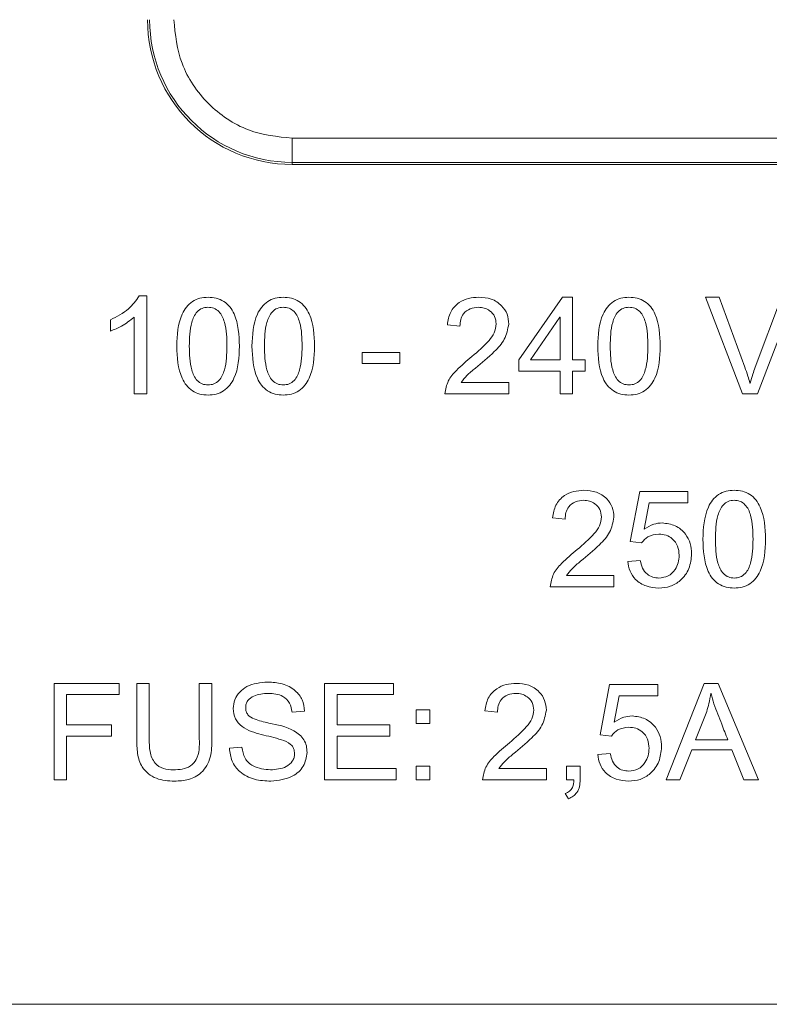
# Model space of a CAD drawing. Units: millimetres. Extents: x 2 to 278, y 1 to 215.
# Drawn here: x 31 to 34, y 70 to 74 of the extents above; entities that cross this region are included whole.
import ezdxf

# ---------------------------------------------------------------- set-up
doc = ezdxf.new("R2010")
doc.units = ezdxf.units.MM

msp = doc.modelspace()

# ---------------------------------------------------------------- linework, layer by layer
at = {"color": 7, "linetype": 'Continuous', "lineweight": 0}
for p, q in [((31.6706, 73.2875), (36.4706, 73.2875)), ((31.6706, 73.2875), (31.6706, 73.1876)), ((31.6706, 73.1876), (36.4706, 73.1876)), ((31.6706, 73.1876), (31.6706, 73.1788)), ((31.6706, 73.1788), (36.4706, 73.1788)), ((31.0361, 72.634), (31.0673, 72.634)), ((31.0673, 72.634), (31.0673, 72.2288)), ((32.6101, 72.3691), (32.7908, 72.6288)), ((32.7908, 72.6288), (32.8335, 72.6288)), ((32.8335, 72.6288), (32.8335, 72.3691)), ((33.3841, 72.6288), (33.4415, 72.6288)), ((33.538, 72.2288), (33.3841, 72.6288)), ((33.4415, 72.6288), (33.5475, 72.3384)), ((33.5905, 72.3384), (33.6991, 72.6288)), ((33.753, 72.6288), (33.6007, 72.2288)), ((31.0153, 72.2288), (31.0153, 72.5457)), ((32.7805, 72.5465), (32.6582, 72.3691)), ((32.7815, 72.5465), (32.7805, 72.5465)), ((32.7815, 72.3691), (32.7815, 72.5465)), ((30.9166, 72.4885), (30.9166, 72.5353)), ((32.366, 72.5093), (32.314, 72.5149)), ((31.9608, 72.3535), (31.9608, 72.4002)), ((31.9608, 72.4002), (32.1166, 72.4002)), ((32.1166, 72.4002), (32.1166, 72.3535)), ((32.1166, 72.3535), (31.9608, 72.3535)), ((32.6101, 72.3223), (32.6101, 72.3691)), ((32.6582, 72.3691), (32.7815, 72.3691)), ((32.8335, 72.3691), (32.8854, 72.3691)), ((32.8854, 72.3691), (32.8854, 72.3223)), ((32.7815, 72.3223), (32.6101, 72.3223)), ((32.7815, 72.2288), (32.7815, 72.3223)), ((32.8335, 72.3223), (32.8335, 72.2288)), ((32.8854, 72.3223), (32.8335, 72.3223)), ((32.3712, 72.2756), (32.5686, 72.2756)), ((32.5686, 72.2756), (32.5686, 72.2288)), ((33.5686, 72.2732), (33.5696, 72.2732)), ((31.0673, 72.2288), (31.0153, 72.2288)), ((32.5686, 72.2288), (32.3036, 72.2288)), ((32.8335, 72.2288), (32.7815, 72.2288)), ((33.6007, 72.2288), (33.538, 72.2288)), ((33.0725, 71.6161), (33.1117, 71.8236)), ((33.1117, 71.8236), (33.3114, 71.8236)), ((33.3114, 71.8236), (33.3114, 71.7769)), ((33.1507, 71.7769), (33.13, 71.6676)), ((33.3114, 71.7769), (33.1507, 71.7769)), ((32.8023, 71.7093), (32.7504, 71.7149)), ((33.1193, 71.6106), (33.0725, 71.6161)), ((33.0621, 71.5342), (33.114, 71.5379)), ((32.8075, 71.4756), (33.0049, 71.4756)), ((33.0049, 71.4756), (33.0049, 71.4288)), ((33.0049, 71.4288), (32.74, 71.4288)), ((30.6828, 70.6288), (30.6828, 71.0288)), ((30.6828, 71.0288), (30.953, 71.0288)), ((30.953, 71.0288), (30.953, 70.9821)), ((31.0257, 71.0288), (31.0777, 71.0288)), ((31.0257, 70.7984), (31.0257, 71.0288)), ((31.0777, 71.0288), (31.0777, 70.7986)), ((31.2854, 70.7986), (31.2854, 71.0288)), ((31.2854, 71.0288), (31.3374, 71.0288)), ((31.3374, 71.0288), (31.3374, 70.7984)), ((31.8049, 71.0288), (32.0906, 71.0288)), ((31.8049, 70.6288), (31.8049, 71.0288)), ((32.0906, 71.0288), (32.0906, 70.9821)), ((32.9478, 70.8161), (32.987, 71.0236)), ((32.987, 71.0236), (33.1867, 71.0236)), ((33.1867, 71.0236), (33.1867, 70.9769)), ((33.2218, 70.6288), (33.3793, 71.0288)), ((33.3793, 71.0288), (33.4366, 71.0288)), ((33.4366, 71.0288), (33.6036, 70.6288)), ((30.7348, 70.9821), (30.7348, 70.8574)), ((30.953, 70.9821), (30.7348, 70.9821)), ((31.8569, 70.9821), (31.8569, 70.8574)), ((32.0906, 70.9821), (31.8569, 70.9821)), ((33.026, 70.9769), (33.0053, 70.8676)), ((33.1867, 70.9769), (33.026, 70.9769)), ((33.4075, 70.987), (33.4064, 70.987)), ((31.7218, 70.9135), (31.6699, 70.9093)), ((32.1841, 70.8626), (32.1841, 70.9197)), ((32.1841, 70.9197), (32.2413, 70.9197)), ((32.2413, 70.9197), (32.2413, 70.8626)), ((32.5218, 70.9093), (32.4699, 70.9149)), ((33.3895, 70.912), (33.3434, 70.795)), ((30.7348, 70.8574), (30.9218, 70.8574)), ((30.9218, 70.8574), (30.9218, 70.8106)), ((31.8569, 70.8574), (32.0751, 70.8574)), ((32.0751, 70.8574), (32.0751, 70.8106)), ((32.2413, 70.8626), (32.1841, 70.8626)), ((30.7348, 70.8106), (30.7348, 70.6288)), ((30.9218, 70.8106), (30.7348, 70.8106)), ((31.8569, 70.8106), (31.8569, 70.6756)), ((32.0751, 70.8106), (31.8569, 70.8106)), ((32.9946, 70.8106), (32.9478, 70.8161)), ((33.3434, 70.795), (33.4772, 70.795)), ((31.4101, 70.7595), (31.4621, 70.7639)), ((33.3271, 70.7535), (33.2781, 70.6288)), ((33.4938, 70.7535), (33.3271, 70.7535)), ((33.5434, 70.6288), (33.4938, 70.7535)), ((32.9374, 70.7342), (32.9893, 70.7379)), ((31.8569, 70.6756), (32.101, 70.6756)), ((32.101, 70.6756), (32.101, 70.6288)), ((32.1841, 70.6288), (32.1841, 70.6859)), ((32.1841, 70.6859), (32.2413, 70.6859)), ((32.2413, 70.6859), (32.2413, 70.6288)), ((32.527, 70.6756), (32.7244, 70.6756)), ((32.7244, 70.6756), (32.7244, 70.6288)), ((32.8075, 70.6288), (32.8075, 70.6859)), ((32.8075, 70.6859), (32.8647, 70.6859)), ((32.8647, 70.6859), (32.8647, 70.6288)), ((30.7348, 70.6288), (30.6828, 70.6288)), ((32.101, 70.6288), (31.8049, 70.6288)), ((32.2413, 70.6288), (32.1841, 70.6288)), ((32.7244, 70.6288), (32.4595, 70.6288)), ((32.8387, 70.6288), (32.8075, 70.6288)), ((33.2781, 70.6288), (33.2218, 70.6288)), ((33.6036, 70.6288), (33.5434, 70.6288)), ((32.8164, 70.5509), (32.8023, 70.5717)), ((85.4919, 69.6988), (28.1387, 69.6988))]:
    msp.add_line(p, q, dxfattribs=at)
for radius in [0.6, 0.5912]:
    msp.add_arc((31.6706, 73.7788), radius, 180, 270, dxfattribs=at)
for points, knots in [([(31.1793, 73.7788), (31.1859, 73.717), (31.1961, 73.6217), (31.2573, 73.5072), (31.3207, 73.429), (31.3989, 73.3655), (31.5134, 73.3043), (31.6088, 73.2941), (31.6706, 73.2875)], [0, 0, 0, 0, 0.239444, 0.369653, 0.5, 0.630211, 0.760557, 1, 1, 1, 1]), ([(30.9166, 72.5353), (30.9434, 72.5486), (30.9912, 72.5722), (31.0224, 72.6151), (31.0361, 72.634)], [0, 0, 0, 0, 0.560685, 1, 1, 1, 1]), ([(31.1919, 72.426), (31.1938, 72.4721), (31.1961, 72.5299), (31.231, 72.5888), (31.256, 72.6124), (31.2876, 72.6266), (31.3103, 72.6281), (31.3216, 72.6288)], [0, 0, 0, 0, 0.498896, 0.62428, 0.749523, 0.874663, 1, 1, 1, 1]), ([(31.3216, 72.6288), (31.333, 72.6281), (31.3558, 72.6268), (31.3877, 72.6131), (31.4131, 72.5896), (31.4474, 72.5301), (31.4498, 72.4722), (31.4517, 72.426)], [0, 0, 0, 0, 0.125381, 0.250554, 0.375714, 0.501081, 1, 1, 1, 1]), ([(31.5036, 72.426), (31.5055, 72.4721), (31.5078, 72.5299), (31.5427, 72.5888), (31.5677, 72.6124), (31.5993, 72.6266), (31.622, 72.6281), (31.6333, 72.6288)], [0, 0, 0, 0, 0.498885, 0.62428, 0.749505, 0.874643, 1, 1, 1, 1]), ([(31.6333, 72.6288), (31.6447, 72.6281), (31.6674, 72.6268), (31.6994, 72.6131), (31.7248, 72.5896), (31.7591, 72.5301), (31.7615, 72.4722), (31.7634, 72.426)], [0, 0, 0, 0, 0.125381, 0.250534, 0.375711, 0.501079, 1, 1, 1, 1]), ([(32.314, 72.5149), (32.3169, 72.5329), (32.3228, 72.5687), (32.3585, 72.6072), (32.4013, 72.6262), (32.4296, 72.6279), (32.4437, 72.6288)], [0, 0, 0, 0, 0.280048, 0.558808, 0.779166, 1, 1, 1, 1]), ([(32.4437, 72.6288), (32.4614, 72.6277), (32.4966, 72.6255), (32.5387, 72.5975), (32.5646, 72.5593), (32.5672, 72.5317), (32.5686, 72.5178)], [0, 0, 0, 0, 0.280575, 0.559648, 0.779798, 1, 1, 1, 1]), ([(32.9374, 72.426), (32.9392, 72.4721), (32.9415, 72.5299), (32.9765, 72.5888), (33.0015, 72.6124), (33.0331, 72.6266), (33.0558, 72.6281), (33.0671, 72.6288)], [0, 0, 0, 0, 0.498886, 0.624281, 0.749506, 0.874664, 1, 1, 1, 1]), ([(33.0671, 72.6288), (33.0785, 72.6281), (33.1012, 72.6268), (33.1332, 72.6131), (33.1585, 72.5896), (33.1929, 72.5301), (33.1952, 72.4722), (33.1971, 72.426)], [0, 0, 0, 0, 0.125381, 0.250534, 0.375711, 0.501079, 1, 1, 1, 1]), ([(31.3212, 72.5872), (31.3129, 72.5865), (31.2962, 72.5849), (31.2686, 72.5644), (31.2453, 72.509), (31.2445, 72.4592), (31.2439, 72.426)], [0, 0, 0, 0, 0.124916, 0.249729, 0.49876, 1, 1, 1, 1]), ([(31.3997, 72.426), (31.3993, 72.4594), (31.3987, 72.5095), (31.3746, 72.5651), (31.3464, 72.585), (31.3296, 72.5865), (31.3212, 72.5872)], [0, 0, 0, 0, 0.50136, 0.750268, 0.875003, 1, 1, 1, 1]), ([(31.6329, 72.5872), (31.6246, 72.5865), (31.6079, 72.5849), (31.5803, 72.5644), (31.557, 72.509), (31.5562, 72.4592), (31.5556, 72.426)], [0, 0, 0, 0, 0.124914, 0.249751, 0.498765, 1, 1, 1, 1]), ([(31.7114, 72.426), (31.711, 72.4594), (31.7104, 72.5095), (31.6863, 72.5651), (31.6581, 72.585), (31.6413, 72.5865), (31.6329, 72.5872)], [0, 0, 0, 0, 0.501373, 0.750286, 0.875, 1, 1, 1, 1]), ([(32.4425, 72.5872), (32.431, 72.5861), (32.4079, 72.5839), (32.3807, 72.5638), (32.3676, 72.5365), (32.3665, 72.5184), (32.366, 72.5093)], [0, 0, 0, 0, 0.280017, 0.559265, 0.779181, 1, 1, 1, 1]), ([(32.5166, 72.5182), (32.5154, 72.5288), (32.5129, 72.5501), (32.4921, 72.5729), (32.4675, 72.5855), (32.4509, 72.5867), (32.4425, 72.5872)], [0, 0, 0, 0, 0.279458, 0.5588, 0.779187, 1, 1, 1, 1]), ([(33.0667, 72.5872), (33.0584, 72.5865), (33.0417, 72.5849), (33.014, 72.5644), (32.9908, 72.509), (32.9899, 72.4592), (32.9893, 72.426)], [0, 0, 0, 0, 0.124914, 0.249751, 0.498765, 1, 1, 1, 1]), ([(33.1452, 72.426), (33.1448, 72.4594), (33.1441, 72.5095), (33.1201, 72.5651), (33.0918, 72.585), (33.0751, 72.5865), (33.0667, 72.5872)], [0, 0, 0, 0, 0.501359, 0.750267, 0.875003, 1, 1, 1, 1]), ([(31.0153, 72.5457), (30.9983, 72.5326), (30.9679, 72.5091), (30.9323, 72.4948), (30.9166, 72.4885)], [0, 0, 0, 0, 0.559536, 1, 1, 1, 1]), ([(32.416, 72.3829), (32.4406, 72.4039), (32.4748, 72.433), (32.511, 72.48), (32.5147, 72.5055), (32.5166, 72.5182)], [0, 0, 0, 0, 0.561031, 0.781036, 1, 1, 1, 1]), ([(32.5686, 72.5178), (32.5643, 72.496), (32.5557, 72.452), (32.5002, 72.3929), (32.4567, 72.3569), (32.4302, 72.3348)], [0, 0, 0, 0, 0.277963, 0.558341, 1, 1, 1, 1]), ([(31.3216, 72.2236), (31.3103, 72.2243), (31.2876, 72.2256), (31.2557, 72.2393), (31.2305, 72.2627), (31.1961, 72.322), (31.1938, 72.3798), (31.1919, 72.426)], [0, 0, 0, 0, 0.125351, 0.250557, 0.375703, 0.501068, 1, 1, 1, 1]), ([(31.2439, 72.426), (31.2444, 72.3927), (31.2453, 72.343), (31.2689, 72.2876), (31.2968, 72.2675), (31.3135, 72.2659), (31.3218, 72.2652)], [0, 0, 0, 0, 0.501217, 0.750263, 0.875043, 1, 1, 1, 1]), ([(31.4517, 72.426), (31.4499, 72.3798), (31.4476, 72.322), (31.4125, 72.2632), (31.3873, 72.2399), (31.3557, 72.2256), (31.333, 72.2243), (31.3216, 72.2236)], [0, 0, 0, 0, 0.498851, 0.624228, 0.74943, 0.874615, 1, 1, 1, 1]), ([(31.3218, 72.2652), (31.3301, 72.2659), (31.3468, 72.2675), (31.3746, 72.2877), (31.3984, 72.3429), (31.3992, 72.3927), (31.3997, 72.426)], [0, 0, 0, 0, 0.124977, 0.249777, 0.498712, 1, 1, 1, 1]), ([(31.6333, 72.2236), (31.622, 72.2243), (31.5993, 72.2256), (31.5674, 72.2393), (31.5422, 72.2627), (31.5078, 72.322), (31.5055, 72.3798), (31.5036, 72.426)], [0, 0, 0, 0, 0.125372, 0.250556, 0.375715, 0.501079, 1, 1, 1, 1]), ([(31.5556, 72.426), (31.5561, 72.3927), (31.557, 72.343), (31.5806, 72.2876), (31.6085, 72.2675), (31.6252, 72.2659), (31.6335, 72.2652)], [0, 0, 0, 0, 0.501231, 0.750285, 0.875069, 1, 1, 1, 1]), ([(31.7634, 72.426), (31.7616, 72.3798), (31.7593, 72.322), (31.7242, 72.2632), (31.699, 72.2399), (31.6674, 72.2256), (31.6447, 72.2243), (31.6333, 72.2236)], [0, 0, 0, 0, 0.498851, 0.624228, 0.74943, 0.874615, 1, 1, 1, 1]), ([(31.6335, 72.2652), (31.6418, 72.2659), (31.6585, 72.2675), (31.6863, 72.2877), (31.71, 72.3429), (31.7109, 72.3927), (31.7114, 72.426)], [0, 0, 0, 0, 0.125005, 0.249803, 0.49872, 1, 1, 1, 1]), ([(33.0671, 72.2236), (33.0558, 72.2243), (33.0331, 72.2256), (33.0012, 72.2393), (32.9759, 72.2627), (32.9416, 72.322), (32.9393, 72.3798), (32.9374, 72.426)], [0, 0, 0, 0, 0.125372, 0.250556, 0.375715, 0.501079, 1, 1, 1, 1]), ([(32.9893, 72.426), (32.9899, 72.3927), (32.9908, 72.343), (33.0143, 72.2876), (33.0423, 72.2675), (33.0589, 72.2659), (33.0673, 72.2652)], [0, 0, 0, 0, 0.501231, 0.750285, 0.875069, 1, 1, 1, 1]), ([(33.1971, 72.426), (33.1953, 72.3798), (33.1931, 72.322), (33.1579, 72.2632), (33.1328, 72.2399), (33.1011, 72.2256), (33.0784, 72.2243), (33.0671, 72.2236)], [0, 0, 0, 0, 0.498851, 0.624228, 0.74943, 0.874615, 1, 1, 1, 1]), ([(33.0673, 72.2652), (33.0756, 72.2659), (33.0923, 72.2675), (33.1201, 72.2877), (33.1438, 72.3429), (33.1446, 72.3927), (33.1452, 72.426)], [0, 0, 0, 0, 0.125005, 0.249803, 0.49872, 1, 1, 1, 1]), ([(32.3036, 72.2288), (32.3069, 72.247), (32.3135, 72.2837), (32.3578, 72.3345), (32.3939, 72.3646), (32.416, 72.3829)], [0, 0, 0, 0, 0.278262, 0.558551, 1, 1, 1, 1]), ([(32.4302, 72.3348), (32.4179, 72.325), (32.396, 72.3074), (32.3787, 72.2853), (32.3712, 72.2756)], [0, 0, 0, 0, 0.560385, 1, 1, 1, 1]), ([(33.5475, 72.3384), (33.5521, 72.3264), (33.5604, 72.3051), (33.5661, 72.283), (33.5686, 72.2732)], [0, 0, 0, 0, 0.559911, 1, 1, 1, 1]), ([(33.5696, 72.2732), (33.573, 72.2855), (33.5791, 72.3075), (33.587, 72.329), (33.5905, 72.3384)], [0, 0, 0, 0, 0.559966, 1, 1, 1, 1]), ([(32.7504, 71.7149), (32.7533, 71.7329), (32.7592, 71.7687), (32.7949, 71.8072), (32.8377, 71.8262), (32.8659, 71.8279), (32.8801, 71.8288)], [0, 0, 0, 0, 0.280049, 0.558807, 0.779165, 1, 1, 1, 1]), ([(32.8801, 71.8288), (32.8977, 71.8277), (32.9329, 71.8255), (32.975, 71.7975), (33.0009, 71.7593), (33.0036, 71.7317), (33.0049, 71.7178)], [0, 0, 0, 0, 0.280547, 0.559625, 0.779795, 1, 1, 1, 1]), ([(33.3738, 71.626), (33.3756, 71.6721), (33.3779, 71.7299), (33.4128, 71.7888), (33.4378, 71.8124), (33.4695, 71.8266), (33.4921, 71.8281), (33.5035, 71.8288)], [0, 0, 0, 0, 0.498887, 0.624281, 0.749505, 0.874643, 1, 1, 1, 1]), ([(33.5035, 71.8288), (33.5148, 71.8281), (33.5376, 71.8268), (33.5695, 71.8131), (33.5949, 71.7896), (33.6292, 71.7301), (33.6316, 71.6722), (33.6335, 71.626)], [0, 0, 0, 0, 0.12536, 0.250533, 0.375711, 0.501079, 1, 1, 1, 1]), ([(32.8789, 71.7872), (32.8673, 71.7861), (32.8443, 71.7839), (32.8171, 71.7638), (32.804, 71.7365), (32.8029, 71.7184), (32.8023, 71.7093)], [0, 0, 0, 0, 0.280028, 0.559245, 0.779172, 1, 1, 1, 1]), ([(32.953, 71.7182), (32.9517, 71.7288), (32.9493, 71.7501), (32.9284, 71.7729), (32.9039, 71.7855), (32.8872, 71.7867), (32.8789, 71.7872)], [0, 0, 0, 0, 0.279435, 0.558765, 0.779143, 1, 1, 1, 1]), ([(33.5031, 71.7872), (33.4947, 71.7865), (33.478, 71.7849), (33.4504, 71.7644), (33.4272, 71.709), (33.4263, 71.6592), (33.4257, 71.626)], [0, 0, 0, 0, 0.124913, 0.249747, 0.498775, 1, 1, 1, 1]), ([(33.5815, 71.626), (33.5811, 71.6594), (33.5805, 71.7095), (33.5564, 71.7651), (33.5282, 71.785), (33.5114, 71.7865), (33.5031, 71.7872)], [0, 0, 0, 0, 0.501374, 0.750291, 0.875029, 1, 1, 1, 1]), ([(32.8523, 71.5829), (32.8769, 71.6039), (32.9112, 71.633), (32.9473, 71.68), (32.9511, 71.7055), (32.953, 71.7182)], [0, 0, 0, 0, 0.5610546, 0.7810375, 1, 1, 1, 1]), ([(33.0049, 71.7178), (33.0006, 71.696), (32.9921, 71.652), (32.9365, 71.5929), (32.8931, 71.5569), (32.8665, 71.5348)], [0, 0, 0, 0, 0.277957, 0.558331, 1, 1, 1, 1]), ([(33.13, 71.6676), (33.1429, 71.6758), (33.1658, 71.6904), (33.1928, 71.6927), (33.2047, 71.6937)], [0, 0, 0, 0, 0.559986, 1, 1, 1, 1]), ([(33.2047, 71.6937), (33.2232, 71.6913), (33.2603, 71.6865), (33.3014, 71.6518), (33.3242, 71.609), (33.3261, 71.5798), (33.327, 71.5652)], [0, 0, 0, 0, 0.27936, 0.559116, 0.779323, 1, 1, 1, 1]), ([(33.1911, 71.647), (33.175, 71.6452), (33.1462, 71.642), (33.1275, 71.6202), (33.1193, 71.6106)], [0, 0, 0, 0, 0.559145, 1, 1, 1, 1]), ([(33.2751, 71.5595), (33.2741, 71.5723), (33.2722, 71.598), (33.2504, 71.628), (33.2213, 71.6447), (33.2012, 71.6462), (33.1911, 71.647)], [0, 0, 0, 0, 0.280336, 0.559333, 0.779428, 1, 1, 1, 1]), ([(33.5035, 71.4236), (33.4921, 71.4243), (33.4694, 71.4256), (33.4375, 71.4393), (33.4123, 71.4627), (33.3779, 71.522), (33.3756, 71.5798), (33.3738, 71.626)], [0, 0, 0, 0, 0.125371, 0.250554, 0.375713, 0.501076, 1, 1, 1, 1]), ([(33.4257, 71.626), (33.4263, 71.5927), (33.4271, 71.543), (33.4507, 71.4876), (33.4786, 71.4675), (33.4953, 71.466), (33.5036, 71.4652)], [0, 0, 0, 0, 0.501219, 0.750267, 0.875072, 1, 1, 1, 1]), ([(33.6335, 71.626), (33.6317, 71.5798), (33.6294, 71.522), (33.5943, 71.4632), (33.5691, 71.4399), (33.5375, 71.4256), (33.5148, 71.4243), (33.5035, 71.4236)], [0, 0, 0, 0, 0.498863, 0.624241, 0.749446, 0.874613, 1, 1, 1, 1]), ([(33.5036, 71.4652), (33.512, 71.4659), (33.5286, 71.4675), (33.5564, 71.4877), (33.5802, 71.5429), (33.581, 71.5927), (33.5815, 71.626)], [0, 0, 0, 0, 0.124977, 0.249777, 0.498713, 1, 1, 1, 1]), ([(32.74, 71.4288), (32.7433, 71.447), (32.7499, 71.4837), (32.7941, 71.5345), (32.8302, 71.5646), (32.8523, 71.5829)], [0, 0, 0, 0, 0.278256, 0.558547, 1, 1, 1, 1]), ([(33.327, 71.5652), (33.3249, 71.5446), (33.3207, 71.5033), (33.2853, 71.4556), (33.2392, 71.4273), (33.2068, 71.4248), (33.1906, 71.4236)], [0, 0, 0, 0, 0.2799187, 0.559542, 0.7795334, 1, 1, 1, 1]), ([(32.8665, 71.5348), (32.8543, 71.525), (32.8324, 71.5074), (32.8151, 71.4853), (32.8075, 71.4756)], [0, 0, 0, 0, 0.560362, 1, 1, 1, 1]), ([(33.1906, 71.4236), (33.173, 71.4252), (33.1379, 71.4284), (33.0946, 71.4547), (33.0688, 71.4931), (33.0643, 71.5205), (33.0621, 71.5342)], [0, 0, 0, 0, 0.280089, 0.559713, 0.77955, 1, 1, 1, 1]), ([(33.114, 71.5379), (33.1164, 71.5272), (33.1213, 71.5059), (33.1402, 71.4808), (33.1655, 71.4671), (33.1827, 71.4658), (33.1913, 71.4652)], [0, 0, 0, 0, 0.2805984, 0.5597322, 0.7797499, 1, 1, 1, 1]), ([(33.1913, 71.4652), (33.2046, 71.4668), (33.2312, 71.47), (33.2584, 71.4974), (33.273, 71.5283), (33.2744, 71.5491), (33.2751, 71.5595)], [0, 0, 0, 0, 0.27918, 0.558457, 0.77911, 1, 1, 1, 1]), ([(31.4257, 70.9241), (31.4269, 70.9367), (31.4293, 70.962), (31.4514, 70.994), (31.4956, 71.0276), (31.5386, 71.0314), (31.5687, 71.034)], [0, 0, 0, 0, 0.186995, 0.373914, 0.561258, 1, 1, 1, 1]), ([(31.5687, 71.034), (31.5892, 71.0328), (31.6299, 71.0304), (31.6824, 71.0045), (31.7158, 70.9616), (31.7198, 70.9295), (31.7218, 70.9135)], [0, 0, 0, 0, 0.280829, 0.560379, 0.779839, 1, 1, 1, 1]), ([(32.4699, 70.9149), (32.4728, 70.9329), (32.4786, 70.9687), (32.5144, 71.0072), (32.5571, 71.0262), (32.5854, 71.0279), (32.5996, 71.0288)], [0, 0, 0, 0, 0.280044, 0.558805, 0.779194, 1, 1, 1, 1]), ([(32.5996, 71.0288), (32.6172, 71.0277), (32.6524, 71.0255), (32.6945, 70.9975), (32.7204, 70.9593), (32.7231, 70.9317), (32.7244, 70.9178)], [0, 0, 0, 0, 0.280575, 0.559649, 0.779798, 1, 1, 1, 1]), ([(31.5712, 70.9872), (31.5504, 70.9859), (31.5192, 70.9838), (31.4882, 70.9623), (31.4787, 70.9435), (31.478, 70.9332), (31.4777, 70.928)], [0, 0, 0, 0, 0.499776, 0.749063, 0.874428, 1, 1, 1, 1]), ([(31.6699, 70.9093), (31.6677, 70.9225), (31.6633, 70.9487), (31.6268, 70.9836), (31.5923, 70.9858), (31.5712, 70.9872)], [0, 0, 0, 0, 0.280895, 0.559988, 1, 1, 1, 1]), ([(32.5983, 70.9872), (32.5868, 70.9861), (32.5637, 70.9839), (32.5366, 70.9638), (32.5234, 70.9365), (32.5224, 70.9184), (32.5218, 70.9093)], [0, 0, 0, 0, 0.280022, 0.559273, 0.779172, 1, 1, 1, 1]), ([(32.6725, 70.9182), (32.6712, 70.9288), (32.6688, 70.9501), (32.6479, 70.9729), (32.6234, 70.9855), (32.6067, 70.9867), (32.5983, 70.9872)], [0, 0, 0, 0, 0.27944, 0.55881, 0.779192, 1, 1, 1, 1]), ([(33.4064, 70.987), (33.4039, 70.9728), (33.3996, 70.9475), (33.3926, 70.9229), (33.3895, 70.912)], [0, 0, 0, 0, 0.560006, 1, 1, 1, 1]), ([(33.4772, 70.795), (33.4686, 70.8166), (33.4544, 70.852), (33.4352, 70.9015), (33.4183, 70.9433), (33.4111, 70.9724), (33.4075, 70.987)], [0, 0, 0, 0, 0.340025, 0.560038, 0.780028, 1, 1, 1, 1]), ([(31.6802, 70.7373), (31.6796, 70.7446), (31.6784, 70.759), (31.6603, 70.7831), (31.6115, 70.8007), (31.5428, 70.816), (31.4723, 70.8368), (31.4306, 70.8805), (31.4273, 70.9096), (31.4257, 70.9241)], [0, 0, 0, 0, 0.062486, 0.12483, 0.249806, 0.501005, 0.750914, 0.875443, 1, 1, 1, 1]), ([(31.4777, 70.928), (31.478, 70.9228), (31.4787, 70.9123), (31.4888, 70.8932), (31.5227, 70.8759), (31.553, 70.869), (31.5732, 70.8644)], [0, 0, 0, 0, 0.125143, 0.249949, 0.498332, 1, 1, 1, 1]), ([(32.5718, 70.7829), (32.5964, 70.8039), (32.6307, 70.833), (32.6668, 70.88), (32.6706, 70.9055), (32.6725, 70.9182)], [0, 0, 0, 0, 0.561032, 0.781036, 1, 1, 1, 1]), ([(32.7244, 70.9178), (32.7201, 70.896), (32.7115, 70.852), (32.656, 70.7929), (32.6126, 70.7568), (32.586, 70.7348)], [0, 0, 0, 0, 0.277963, 0.558324, 1, 1, 1, 1]), ([(33.0053, 70.8676), (33.0182, 70.8758), (33.0411, 70.8904), (33.0681, 70.8927), (33.08, 70.8937)], [0, 0, 0, 0, 0.559986, 1, 1, 1, 1]), ([(33.08, 70.8937), (33.0985, 70.8913), (33.1356, 70.8865), (33.1767, 70.8518), (33.1995, 70.809), (33.2014, 70.7798), (33.2023, 70.7652)], [0, 0, 0, 0, 0.279362, 0.559119, 0.779326, 1, 1, 1, 1]), ([(31.5732, 70.8644), (31.6095, 70.8572), (31.664, 70.8464), (31.7163, 70.8045), (31.7308, 70.77), (31.7317, 70.7516), (31.7322, 70.7424)], [0, 0, 0, 0, 0.500679, 0.749694, 0.874733, 1, 1, 1, 1]), ([(33.0664, 70.847), (33.0503, 70.8452), (33.0215, 70.842), (33.0028, 70.8202), (32.9946, 70.8106)], [0, 0, 0, 0, 0.559146, 1, 1, 1, 1]), ([(33.1504, 70.7595), (33.1494, 70.7723), (33.1475, 70.798), (33.1257, 70.828), (33.0966, 70.8447), (33.0765, 70.8462), (33.0664, 70.847)], [0, 0, 0, 0, 0.280335, 0.559332, 0.779428, 1, 1, 1, 1]), ([(31.1822, 70.6236), (31.1566, 70.6249), (31.1056, 70.6274), (31.0455, 70.6745), (31.0267, 70.7386), (31.026, 70.7784), (31.0257, 70.7984)], [0, 0, 0, 0, 0.280742, 0.557957, 0.778365, 1, 1, 1, 1]), ([(31.0777, 70.7986), (31.0777, 70.781), (31.0779, 70.7459), (31.0959, 70.6977), (31.1362, 70.6721), (31.164, 70.6709), (31.178, 70.6704)], [0, 0, 0, 0, 0.282044, 0.560131, 0.778981, 1, 1, 1, 1]), ([(31.178, 70.6704), (31.1902, 70.6708), (31.2145, 70.6717), (31.2501, 70.6839), (31.2863, 70.7261), (31.2858, 70.7687), (31.2854, 70.7986)], [0, 0, 0, 0, 0.1876417, 0.3742528, 0.5603587, 1, 1, 1, 1]), ([(31.3374, 70.7984), (31.3371, 70.773), (31.3366, 70.7226), (31.3014, 70.6573), (31.2417, 70.6263), (31.2021, 70.6245), (31.1822, 70.6236)], [0, 0, 0, 0, 0.281355, 0.559396, 0.779036, 1, 1, 1, 1]), ([(31.5824, 70.6236), (31.5593, 70.6246), (31.5133, 70.6267), (31.4537, 70.6559), (31.4174, 70.7053), (31.4126, 70.7414), (31.4101, 70.7595)], [0, 0, 0, 0, 0.281043, 0.560028, 0.779868, 1, 1, 1, 1]), ([(31.4621, 70.7639), (31.4646, 70.748), (31.4697, 70.7164), (31.515, 70.6769), (31.5557, 70.6728), (31.5806, 70.6704)], [0, 0, 0, 0, 0.280688, 0.559853, 1, 1, 1, 1]), ([(32.4595, 70.6288), (32.4628, 70.647), (32.4694, 70.6837), (32.5136, 70.7345), (32.5497, 70.7646), (32.5718, 70.7829)], [0, 0, 0, 0, 0.278256, 0.558547, 1, 1, 1, 1]), ([(33.2023, 70.7652), (33.2002, 70.7446), (33.196, 70.7033), (33.1607, 70.6556), (33.1146, 70.6273), (33.0821, 70.6248), (33.0659, 70.6236)], [0, 0, 0, 0, 0.279915, 0.55954, 0.779532, 1, 1, 1, 1]), ([(33.0666, 70.6652), (33.0799, 70.6668), (33.1065, 70.67), (33.1337, 70.6974), (33.1484, 70.7283), (33.1497, 70.7491), (33.1504, 70.7595)], [0, 0, 0, 0, 0.27918, 0.558457, 0.77911, 1, 1, 1, 1]), ([(31.5806, 70.6704), (31.6032, 70.6722), (31.6372, 70.6748), (31.6691, 70.7001), (31.6791, 70.7205), (31.6799, 70.7317), (31.6802, 70.7373)], [0, 0, 0, 0, 0.4990937, 0.7487809, 0.8743896, 1, 1, 1, 1]), ([(31.7322, 70.7424), (31.729, 70.7225), (31.7226, 70.6826), (31.6652, 70.6326), (31.6138, 70.627), (31.5824, 70.6236)], [0, 0, 0, 0, 0.279381, 0.560059, 1, 1, 1, 1]), ([(32.586, 70.7348), (32.5737, 70.725), (32.5519, 70.7074), (32.5346, 70.6853), (32.527, 70.6756)], [0, 0, 0, 0, 0.560411, 1, 1, 1, 1]), ([(33.0659, 70.6236), (33.0483, 70.6252), (33.0132, 70.6284), (32.9699, 70.6547), (32.9441, 70.6931), (32.9396, 70.7205), (32.9374, 70.7342)], [0, 0, 0, 0, 0.280089, 0.559712, 0.77955, 1, 1, 1, 1]), ([(32.9893, 70.7379), (32.9918, 70.7272), (32.9966, 70.7059), (33.0156, 70.6808), (33.0408, 70.6671), (33.058, 70.6658), (33.0666, 70.6652)], [0, 0, 0, 0, 0.280597, 0.559731, 0.77975, 1, 1, 1, 1]), ([(32.8023, 70.5717), (32.8085, 70.5745), (32.821, 70.5802), (32.8362, 70.6004), (32.8377, 70.6181), (32.8387, 70.6288)], [0, 0, 0, 0, 0.2805496, 0.5605448, 1, 1, 1, 1]), ([(32.8647, 70.6288), (32.8643, 70.6196), (32.8636, 70.6012), (32.8531, 70.5771), (32.8361, 70.5601), (32.8229, 70.554), (32.8164, 70.5509)], [0, 0, 0, 0, 0.280449, 0.559405, 0.779745, 1, 1, 1, 1])]:
    msp.add_open_spline(points, degree=3, knots=knots, dxfattribs=at)

doc.saveas('drawing.dxf')
